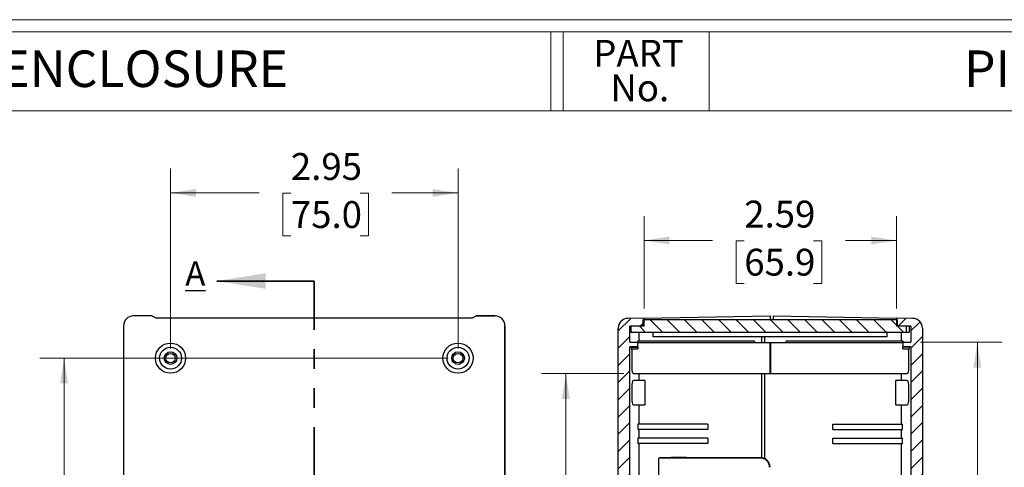
# Model space of a CAD drawing. Units: inches. Extents: x 0.3 to 16.8, y 0.3 to 10.8.
# Drawn here: x 5.7 to 10.7, y 8.5 to 10.8 of the extents above; entities that cross this region are included whole.
import ezdxf

# ---------------------------------------------------------------- set-up
doc = ezdxf.new("R2010")
doc.units = ezdxf.units.IN
doc.header["$MEASUREMENT"] = 0
doc.linetypes.add('PHANTOM', pattern=[0.5, 0.25, -0.05, 0.05, -0.05, 0.05, -0.05])
doc.styles.add('SLDTEXTSTYLE0', font='TXT', dxfattribs={"width": 0.75})
doc.dimstyles.new('SLDDIMSTYLE0', dxfattribs={"dimtxt": 0.137795, "dimasz": 0.13, "dimexe": 0, "dimexo": 0.0625, "dimgap": 0.034449, "dimtad": 0, "dimlfac": 2, "dimrnd": 1e-09, "dimzin": 12, "dimdsep": 46, "dimtxsty": 'SLDTEXTSTYLE0', "dimsah": 1, "dimcen": 0.09, "dimadec": 0, "dimazin": 3, "dimtfac": 1, "dimtofl": 0, "dimtmove": 0, "dimatfit": 3, "dimfxl": 1, "dimfrac": 2, "dimtolj": 1, "dimtzin": 12, "dimarcsym": 0})
doc.dimstyles.new('SLDDIMSTYLE3', dxfattribs={"dimtxt": 0.137795, "dimasz": 0.13, "dimexe": 0, "dimexo": 0.0625, "dimgap": 0.034449, "dimtad": 0, "dimlfac": 2, "dimrnd": 1e-09, "dimzin": 4, "dimdsep": 46, "dimtxsty": 'SLDTEXTSTYLE0', "dimsah": 1, "dimcen": 0.09, "dimadec": 0, "dimazin": 1, "dimtfac": 1, "dimtofl": 0, "dimtmove": 0, "dimatfit": 3, "dimfxl": 1, "dimfrac": 2, "dimtolj": 1, "dimtzin": 12, "dimarcsym": 0})

# ---------------------------------------------------------------- blocks, each defined once
blk = doc.blocks.new('SW_NOTE_5')
at = {"color": 0, "linetype": 'Continuous', "lineweight": 0, "char_height": 0.1378, "attachment_point": 2, "style": 'SLDTEXTSTYLE0'}
for s, insert in [('PART', (0.2088, 0.1776)), ('No.', (0.2151, 0.0005))]:
    blk.add_mtext(s, dxfattribs=dict(at, insert=insert))
blk = doc.blocks.new('_D_8')
at = {"color": 7, "linetype": 'Continuous', "lineweight": 18}
for p, q in [((6.4294, 9.0807), (6.4294, 10.0034)), ((7.9058, 9.0807), (7.9058, 10.0034)), ((6.4294, 9.8784), (6.8845, 9.8784)), ((7.0474, 9.8773), (7.0054, 9.8773)), ((7.0054, 9.8773), (7.0054, 9.6586)), ((7.4037, 9.8773), (7.4457, 9.8773)), ((7.4457, 9.8773), (7.4457, 9.6586)), ((7.9058, 9.8784), (7.5666, 9.8784)), ((7.0054, 9.6586), (7.0474, 9.6586)), ((7.4457, 9.6586), (7.4037, 9.6586))]:
    blk.add_line(p, q, dxfattribs=at)
for points in [[(6.4294, 9.8784), (6.5594, 9.8584), (6.5594, 9.8984)], [(7.9058, 9.8784), (7.7758, 9.8984), (7.7758, 9.8584)]]:
    blk.add_solid(points, dxfattribs=at)
at = {"color": 7, "linetype": 'Continuous', "lineweight": 18, "char_height": 0.1378, "attachment_point": 1, "style": 'SLDTEXTSTYLE0'}
for s, insert in [('2.95', (7.0474, 10.0829)), ('75.0', (7.0474, 9.8362))]:
    blk.add_mtext(s, dxfattribs=dict(at, insert=insert))
blk = doc.blocks.new('_D_9')
at = {"color": 7, "linetype": 'Continuous', "lineweight": 18}
for p, q in [((7.8558, 9.0307), (5.758, 9.0307)), ((5.883, 9.0307), (5.883, 7.8159)), ((5.884, 7.653), (5.884, 7.695)), ((5.884, 7.695), (6.1028, 7.695)), ((6.1028, 7.695), (6.1028, 7.653)), ((5.884, 7.1948), (5.884, 7.1529)), ((6.1028, 7.1529), (6.1028, 7.1948)), ((5.884, 7.1529), (6.1028, 7.1529)), ((5.883, 5.7236), (5.883, 7.032)), ((7.8558, 5.7236), (5.758, 5.7236))]:
    blk.add_line(p, q, dxfattribs=at)
for points in [[(5.883, 9.0307), (5.863, 8.9007), (5.903, 8.9007)], [(5.883, 5.7236), (5.903, 5.8536), (5.863, 5.8536)]]:
    blk.add_solid(points, dxfattribs=at)
at = {"color": 7, "linetype": 'Continuous', "lineweight": 18, "char_height": 0.1378, "attachment_point": 1, "rotation": 90, "style": 'SLDTEXTSTYLE0'}
for s, insert in [('168.0', (5.9251, 7.1948)), ('6.61', (5.6784, 7.2458))]:
    blk.add_mtext(s, dxfattribs=dict(at, insert=insert))
blk = doc.blocks.new('_D_14')
at = {"color": 7, "linetype": 'Continuous', "lineweight": 18}
for p, q in [((8.8609, 9.2859), (8.8609, 9.7592)), ((10.1583, 9.2859), (10.1583, 9.7592)), ((8.8609, 9.6342), (9.2128, 9.6342)), ((9.3757, 9.6331), (9.3337, 9.6331)), ((9.3337, 9.6331), (9.3337, 9.4144)), ((9.732, 9.6331), (9.774, 9.6331)), ((9.774, 9.6331), (9.774, 9.4144)), ((10.1583, 9.6342), (9.8949, 9.6342)), ((9.3337, 9.4144), (9.3757, 9.4144)), ((9.774, 9.4144), (9.732, 9.4144))]:
    blk.add_line(p, q, dxfattribs=at)
for points in [[(8.8609, 9.6342), (8.9909, 9.6142), (8.9909, 9.6542)], [(10.1583, 9.6342), (10.0283, 9.6542), (10.0283, 9.6142)]]:
    blk.add_solid(points, dxfattribs=at)
at = {"color": 7, "linetype": 'Continuous', "lineweight": 18, "char_height": 0.1378, "attachment_point": 1, "style": 'SLDTEXTSTYLE0'}
for s, insert in [('2.59', (9.3757, 9.8387)), ('65.9', (9.3757, 9.592))]:
    blk.add_mtext(s, dxfattribs=dict(at, insert=insert))
blk = doc.blocks.new('_D_15')
at = {"color": 7, "linetype": 'Continuous', "lineweight": 18}
for p, q in [((8.7566, 8.9519), (8.3345, 8.9519)), ((8.4595, 8.9519), (8.4595, 7.8228)), ((8.4606, 7.6599), (8.4606, 7.7019)), ((8.4606, 7.7019), (8.6793, 7.7019)), ((8.6793, 7.7019), (8.6793, 7.6599)), ((8.4606, 7.2018), (8.4606, 7.1598)), ((8.6793, 7.1598), (8.6793, 7.2018)), ((8.4606, 7.1598), (8.6793, 7.1598)), ((8.4595, 5.8024), (8.4595, 7.0389)), ((8.7566, 5.8024), (8.3345, 5.8024))]:
    blk.add_line(p, q, dxfattribs=at)
for points in [[(8.4595, 8.9519), (8.4395, 8.8219), (8.4795, 8.8219)], [(8.4595, 5.8024), (8.4795, 5.9324), (8.4395, 5.9324)]]:
    blk.add_solid(points, dxfattribs=at)
at = {"color": 7, "linetype": 'Continuous', "lineweight": 18, "char_height": 0.1378, "attachment_point": 1, "rotation": 90, "style": 'SLDTEXTSTYLE0'}
for s, insert in [('160.0', (8.5017, 7.2018)), ('6.30', (8.255, 7.2527))]:
    blk.add_mtext(s, dxfattribs=dict(at, insert=insert))
blk = doc.blocks.new('_D_16')
at = {"color": 7, "linetype": 'Continuous', "lineweight": 18}
for p, q in [((10.2809, 9.1122), (10.6979, 9.1122)), ((10.5729, 9.1122), (10.5729, 7.8228)), ((10.5739, 7.6599), (10.5739, 7.7019)), ((10.5739, 7.7019), (10.7927, 7.7019)), ((10.7927, 7.7019), (10.7927, 7.6599)), ((10.5739, 7.2018), (10.5739, 7.1598)), ((10.7927, 7.1598), (10.7927, 7.2018)), ((10.5739, 7.1598), (10.7927, 7.1598)), ((10.5729, 5.6422), (10.5729, 7.0389)), ((10.2809, 5.6422), (10.6979, 5.6422))]:
    blk.add_line(p, q, dxfattribs=at)
for points in [[(10.5729, 9.1122), (10.5529, 8.9822), (10.5929, 8.9822)], [(10.5729, 5.6422), (10.5929, 5.7722), (10.5529, 5.7722)]]:
    blk.add_solid(points, dxfattribs=at)
at = {"color": 7, "linetype": 'Continuous', "lineweight": 18, "char_height": 0.1378, "attachment_point": 1, "rotation": 90, "style": 'SLDTEXTSTYLE0'}
for s, insert in [('176.3', (10.615, 7.2018)), ('6.94', (10.3683, 7.2527))]:
    blk.add_mtext(s, dxfattribs=dict(at, insert=insert))

msp = doc.modelspace()

# ---------------------------------------------------------------- hatches: boundary and pattern name
at = {"linetype": 'Continuous', "lineweight": 18}
h = msp.add_hatch(dxfattribs=at)
h.set_pattern_fill('ANSI31', scale=0.5, style=0)
edge = h.paths.add_edge_path(flags=0)
edge.add_line((8.8284, 5.6652), (8.7884, 5.6652))
edge.add_line((8.7884, 5.6652), (8.7884, 9.0892))
edge.add_line((8.7884, 9.0892), (8.8284, 9.0892))
edge.add_line((8.8284, 9.0892), (8.8284, 9.1122))
edge.add_line((8.8284, 9.1122), (8.7884, 9.1122))
edge.add_line((8.7884, 9.1122), (8.7884, 9.1947))
edge.add_line((8.7884, 9.1947), (8.8609, 9.1943))
edge.add_line((8.8609, 9.1943), (8.8609, 9.2359))
edge.add_line((8.8609, 9.2359), (8.7775, 9.2345))
edge.add_arc((8.7784, 9.1845), 0.05, 91, 180)
edge.add_line((8.7284, 9.1845), (8.7284, 8.3619))
edge.add_line((8.7284, 8.3619), (8.7409, 8.3619))
edge.add_line((8.7409, 8.3619), (8.7409, 8.1744))
edge.add_line((8.7409, 8.1744), (8.7284, 8.1744))
edge.add_line((8.7284, 8.1744), (8.7284, 5.5698))
edge.add_arc((8.7784, 5.5698), 0.05, 180, 269)
edge.add_line((8.7775, 5.5198), (8.8609, 5.5184))
edge.add_line((8.8609, 5.5184), (8.8609, 5.5597))
edge.add_line((8.8609, 5.5597), (8.7884, 5.5596))
edge.add_line((8.7884, 5.5596), (8.7884, 5.6422))
edge.add_line((8.7884, 5.6422), (8.8284, 5.6422))
edge.add_line((8.8284, 5.6422), (8.8284, 5.6652))
h = msp.add_hatch(dxfattribs=at)
h.set_pattern_fill('ANSI31', scale=0.5, angle=90, style=0)
h.paths.add_polyline_path([(8.7934, 9.1943), (8.7934, 9.1643), (10.2089, 9.1643), (10.2089, 9.1943), (10.1612, 9.1943), (10.1612, 9.2293), (8.8562, 9.2293), (8.8562, 9.1943)], flags=0)
h = msp.add_hatch(dxfattribs=at)
h.set_pattern_fill('ANSI31', scale=0.5, style=0)
edge = h.paths.add_edge_path(flags=0)
edge.add_line((10.1909, 9.0892), (10.2309, 9.0892))
edge.add_line((10.2309, 9.0892), (10.2309, 5.6652))
edge.add_line((10.2309, 5.6652), (10.1909, 5.6652))
edge.add_line((10.1909, 5.6652), (10.1909, 5.6422))
edge.add_line((10.1909, 5.6422), (10.2309, 5.6422))
edge.add_line((10.2309, 5.6422), (10.2309, 5.5596))
edge.add_line((10.2309, 5.5596), (10.1583, 5.5597))
edge.add_line((10.1583, 5.5597), (10.1583, 5.5184))
edge.add_line((10.1583, 5.5184), (10.2418, 5.5198))
edge.add_arc((10.2409, 5.5698), 0.05, 271, 360)
edge.add_line((10.2909, 5.5698), (10.2909, 8.1744))
edge.add_line((10.2909, 8.1744), (10.2784, 8.1744))
edge.add_line((10.2784, 8.1744), (10.2784, 8.3619))
edge.add_line((10.2784, 8.3619), (10.2909, 8.3619))
edge.add_line((10.2909, 8.3619), (10.2909, 9.1845))
edge.add_arc((10.2409, 9.1845), 0.05, 0, 89)
edge.add_line((10.2418, 9.2345), (10.1583, 9.2359))
edge.add_line((10.1583, 9.2359), (10.1583, 9.1943))
edge.add_line((10.1583, 9.1943), (10.2309, 9.1947))
edge.add_line((10.2309, 9.1947), (10.2309, 9.1122))
edge.add_line((10.2309, 9.1122), (10.1909, 9.1122))
edge.add_line((10.1909, 9.1122), (10.1909, 9.0892))

# ---------------------------------------------------------------- linework, layer by layer
at = {"color": 7, "linetype": 'Continuous', "lineweight": 18}
for p, q in [((0.2513, 10.7671), (16.7513, 10.7671)), ((0.3133, 10.7051), (16.6893, 10.7051)), ((8.3832, 10.2991), (8.3832, 10.7051)), ((8.4452, 10.2991), (8.4452, 10.7051)), ((9.1952, 10.2991), (9.1952, 10.7051)), ((0.3133, 10.2991), (16.6893, 10.2991))]:
    msp.add_line(p, q, dxfattribs=at)
at = {"color": 7, "linetype": 'Continuous', "lineweight": 35}
msp.add_line((7.1676, 9.4264), (6.6676, 9.4264), dxfattribs=at)
at = {"color": 7, "linetype": 'PHANTOM', "lineweight": 35}
msp.add_line((7.1676, 9.4264), (7.1676, 5.3245), dxfattribs=at)
at = {"color": 7, "linetype": 'Continuous', "lineweight": 25}
for p, q in [((6.3337, 9.2472), (6.2383, 9.2472)), ((6.3564, 9.2359), (6.3337, 9.2472)), ((7.9789, 9.2359), (6.3564, 9.2359)), ((8.0009, 9.247), (7.9789, 9.2359)), ((8.0009, 9.247), (8.0015, 9.2472)), ((8.0966, 9.247), (8.0009, 9.247)), ((8.0015, 9.2472), (8.0015, 9.247)), ((8.0015, 9.2472), (8.0969, 9.2472)), ((8.8609, 9.2359), (8.7775, 9.2345)), ((8.8562, 9.1943), (8.8562, 9.2293)), ((8.8562, 9.2293), (10.1612, 9.2293)), ((8.8609, 9.2359), (9.5084, 9.2472)), ((8.8609, 9.1943), (8.8609, 9.2359)), ((9.5084, 9.2472), (9.5084, 9.2293)), ((9.5259, 9.2293), (9.5259, 9.247)), ((9.5259, 9.247), (10.1583, 9.2359)), ((10.1583, 9.2359), (10.1583, 9.1943)), ((10.2418, 9.2345), (10.1583, 9.2359)), ((10.1612, 9.2293), (10.1612, 9.1943)), ((6.1884, 9.1972), (6.1884, 8.2772)), ((8.1466, 8.2771), (8.1466, 9.197)), ((8.1469, 9.1972), (8.1469, 8.2772)), ((8.7284, 8.3619), (8.7284, 9.1845)), ((8.8609, 9.1943), (8.7884, 9.1947)), ((8.7884, 9.1122), (8.7884, 9.1947)), ((8.8562, 9.1943), (8.7934, 9.1943)), ((8.7934, 9.1943), (8.7934, 9.1643)), ((8.7934, 9.1643), (10.2089, 9.1643)), ((8.8365, 9.1943), (8.8365, 9.1944)), ((8.8365, 9.1172), (8.8365, 9.1643)), ((8.9072, 9.1393), (8.9072, 9.1643)), ((10.1099, 9.1393), (10.1099, 9.1643)), ((10.2309, 9.1947), (10.1583, 9.1943)), ((10.2089, 9.1943), (10.1612, 9.1943)), ((10.1828, 9.1943), (10.1828, 9.1944)), ((10.1828, 9.1171), (10.1828, 9.1643)), ((10.2089, 9.1643), (10.2089, 9.1943)), ((10.2233, 9.1943), (10.2089, 9.1943)), ((10.2089, 9.1643), (10.2233, 9.1643)), ((10.2233, 9.1943), (10.2233, 9.1643)), ((10.2309, 9.1947), (10.2309, 9.1122)), ((10.2909, 9.1845), (10.2909, 8.3619)), ((8.7884, 9.1122), (8.8284, 9.1122)), ((8.8284, 9.0892), (8.8284, 9.1122)), ((9.5084, 9.1094), (8.8284, 9.1094)), ((9.4284, 9.1172), (8.8287, 9.1172)), ((10.1099, 9.1393), (8.9072, 9.1393)), ((9.4284, 9.1172), (9.4284, 9.1094)), ((9.4659, 9.1094), (9.4659, 9.1393)), ((9.4809, 9.1094), (9.4809, 9.1393)), ((9.5084, 9.0307), (9.5084, 9.1094)), ((10.1909, 9.1094), (9.5109, 9.1094)), ((9.5109, 9.1094), (9.5109, 8.9519)), ((9.5909, 9.1094), (9.5909, 9.1171)), ((10.1905, 9.1171), (9.5909, 9.1171)), ((10.1905, 9.1171), (10.1891, 9.1094)), ((10.1909, 9.1122), (10.1909, 9.1171)), ((10.1909, 9.1122), (10.1909, 9.0892)), ((10.1909, 9.1122), (10.2309, 9.1122)), ((8.8284, 9.0892), (8.7884, 9.0892)), ((8.7884, 5.6652), (8.7884, 9.0892)), ((8.7942, 9.0877), (8.7967, 9.0736)), ((8.7942, 9.0877), (8.8284, 9.0877)), ((8.7967, 9.0736), (8.7984, 9.0736)), ((8.7984, 9.0792), (8.7984, 8.9673)), ((8.7984, 9.0792), (8.8284, 9.0792)), ((8.8284, 9.0892), (8.8284, 9.0877)), ((8.8284, 9.0877), (8.8284, 9.0792)), ((10.2309, 9.0892), (10.1909, 9.0892)), ((10.1909, 9.0877), (10.1909, 9.0892)), ((10.2251, 9.0877), (10.1909, 9.0877)), ((10.1909, 9.0792), (10.1909, 9.0877)), ((10.1909, 9.0792), (10.2209, 9.0792)), ((10.2209, 8.9673), (10.2209, 9.0792)), ((10.2226, 9.0736), (10.2209, 9.0736)), ((10.2226, 9.0736), (10.2251, 9.0877)), ((10.2309, 9.0892), (10.2309, 5.6652)), ((9.5084, 8.9519), (9.5084, 9.0307)), ((8.8066, 8.9519), (9.5084, 8.9519)), ((8.8365, 8.916), (8.8365, 8.9519)), ((9.4659, 8.5202), (9.4659, 8.9519)), ((9.4809, 8.5154), (9.4809, 8.9519)), ((9.5109, 8.9519), (10.2126, 8.9519)), ((10.1828, 8.916), (10.1828, 8.9519)), ((8.8659, 8.916), (8.8066, 8.916)), ((8.8659, 8.916), (8.8659, 8.791)), ((10.2126, 8.916), (10.1534, 8.916)), ((10.1534, 8.8535), (10.1534, 8.916)), ((8.7984, 8.895), (8.7984, 8.812)), ((10.1534, 8.791), (10.1534, 8.8535)), ((10.2209, 8.812), (10.2209, 8.895)), ((8.8066, 8.791), (8.8659, 8.791)), ((8.8365, 8.692), (8.8365, 8.791)), ((10.1534, 8.791), (10.2126, 8.791)), ((10.1828, 8.692), (10.1828, 8.791)), ((8.83, 8.692), (8.83, 8.6645)), ((9.1884, 8.692), (8.83, 8.692)), ((9.1884, 8.6645), (8.83, 8.6645)), ((8.8365, 8.6195), (8.8365, 8.6645)), ((9.1884, 8.692), (9.1884, 8.6645)), ((9.8309, 8.6645), (9.8309, 8.692)), ((9.8309, 8.692), (10.1892, 8.692)), ((9.8309, 8.6645), (10.1892, 8.6645)), ((10.1828, 8.6195), (10.1828, 8.6645)), ((10.1892, 8.6645), (10.1892, 8.692)), ((8.83, 8.6195), (8.83, 8.592)), ((9.1884, 8.6195), (8.83, 8.6195)), ((9.1884, 8.6195), (9.1884, 8.592)), ((9.8309, 8.592), (9.8309, 8.6195)), ((9.8309, 8.6195), (10.1892, 8.6195)), ((10.1892, 8.592), (10.1892, 8.6195)), ((9.1884, 8.592), (8.83, 8.592)), ((8.8365, 8.0595), (8.8365, 8.592)), ((9.8309, 8.592), (10.1892, 8.592)), ((10.1828, 8.0595), (10.1828, 8.592)), ((8.9365, 8.1333), (8.9365, 8.5183)), ((9.4584, 8.5183), (8.9365, 8.5183)), ((8.9365, 8.5183), (8.9365, 8.5183)), ((9.0797, 8.5208), (9.4584, 8.5208)), ((9.4584, 8.5183), (9.4584, 8.5208))]:
    msp.add_line(p, q, dxfattribs=at)
for centre, radius in [((6.4294, 9.0307), 0.0775), ((7.9058, 9.0307), 0.0775), ((6.4294, 9.0307), 0.0565), ((6.4294, 9.0307), 0.0325), ((6.4294, 9.0307), 0.0246), ((7.9058, 9.0307), 0.0565), ((7.9058, 9.0307), 0.0325), ((7.9058, 9.0307), 0.0246)]:
    msp.add_circle(centre, radius, dxfattribs=at)
for centre, radius, start, end in [((8.7784, 9.1845), 0.05, 91, 180), ((10.2409, 9.1845), 0.05, 0, 89), ((10.2269, 9.0878), 0.00181, 130.9075, 182.9747), ((9.4584, 8.4708), 0.05, 0, 90), ((9.4584, 8.4708), 0.0475, 0, 90)]:
    msp.add_arc(centre, radius, start, end, dxfattribs=at)
for centre, major_axis, ratio, start_param, end_param in [((6.2384, 9.1972), (-0.0354, 0.0354), 0.999695, 5.497939, 7.068431), ((8.0966, 9.197), (0.0354, 0.0354), 0.999695, 5.497939, 7.068431), ((8.0969, 9.1972), (0.0354, 0.0354), 0.999695, 5.497939, 7.068431), ((8.8287, 9.1032), (0, 0.014), 0.176327, 0, 0.872574), ((10.1906, 9.1032), (0, 0.014), 0.176327, 5.410611, 6.169582), ((8.7936, 9.0842), (0, 0.005), 0.176327, 5.497787, 6.283185), ((8.8066, 9.0307), (0, 0.0787), 0.176327, 2.506392, 3.141593), ((10.2126, 9.0307), (0, 0.0788), 0.176327, 3.141593, 3.776794), ((8.8066, 8.8535), (0, 0.0625), 0.176327, 0, 0.844453), ((10.2126, 8.8535), (0, 0.0625), 0.176327, 5.438733, 6.283185), ((8.8066, 8.8535), (0, 0.0625), 0.176327, 2.29714, 3.141593), ((10.2126, 8.8535), (0, 0.0625), 0.176327, 3.141593, 3.986045), ((9.0797, 8.5183), (0.1432, 0), 0.017455, 1.570796, 3.127009)]:
    msp.add_ellipse(centre, major_axis=major_axis, ratio=ratio, start_param=start_param, end_param=end_param, dxfattribs=at)
at = {"color": 7, "linetype": 'Continuous', "lineweight": 35}
msp.add_solid([(6.6676, 9.4264), (6.9176, 9.3864), (6.9176, 9.4664)], dxfattribs=at)

# ---------------------------------------------------------------- block references
at = {"color": 7, "linetype": 'Continuous', "lineweight": 0}
msp.add_blockref('SW_NOTE_5', (8.6241, 10.486), dxfattribs=at)

# ---------------------------------------------------------------- texts
at = {"color": 7, "linetype": 'Continuous', "lineweight": 0, "char_height": 0.1875, "attachment_point": 2, "style": 'SLDTEXTSTYLE0'}
for s, insert in [('PI SERIES - ABS MOLDED ENCLOSURE', (4.8088, 10.6093)), ('PI-1911 & PI-1911-LG', (11.744, 10.6093))]:
    msp.add_mtext(s, dxfattribs=dict(at, insert=insert))
at = {"color": 7, "linetype": 'Continuous', "insert": (6.505, 9.5274), "char_height": 0.125, "attachment_point": 1, "style": 'SLDTEXTSTYLE0'}
msp.add_mtext('\\LA', dxfattribs=at)

# ---------------------------------------------------------------- dimensions: what is measured, and where the dimension line sits
at = {"color": 7, "linetype": 'Continuous', "lineweight": 18}
for base, p1, p2, picture, middle in [((7.9058, 9.8784), (6.4294, 9.0307), (7.9058, 9.0307), '_D_8', (7.2256, 9.8784)), ((10.1583, 9.6342), (8.8609, 9.2359), (10.1583, 9.2359), '_D_14', (9.5539, 9.6342))]:
    dim = msp.add_linear_dim(base=base, p1=p1, p2=p2, dimstyle='SLDDIMSTYLE0', dxfattribs=at)
    dim.commit()
    dim.dimension.update_dxf_attribs({"geometry": picture, "text_midpoint": middle, "dimtype": 160})
for base, p1, p2, dimstyle, picture, middle in [((10.5729, 5.6422), (10.2309, 9.1122), (10.2309, 5.6422), 'SLDDIMSTYLE0', '_D_16', (10.5729, 7.4309)), ((5.883, 9.0307), (7.9058, 5.7236), (7.9058, 9.0307), 'SLDDIMSTYLE0', '_D_9', (5.883, 7.4239)), ((8.4595, 8.9519), (8.8066, 5.8024), (8.8066, 8.9519), 'SLDDIMSTYLE3', '_D_15', (8.4595, 7.4309))]:
    dim = msp.add_linear_dim(base=base, p1=p1, p2=p2, angle=90, dimstyle=dimstyle, dxfattribs=at)
    dim.commit()
    dim.dimension.update_dxf_attribs({"geometry": picture, "text_midpoint": middle, "dimtype": 160})

doc.saveas('drawing.dxf')
